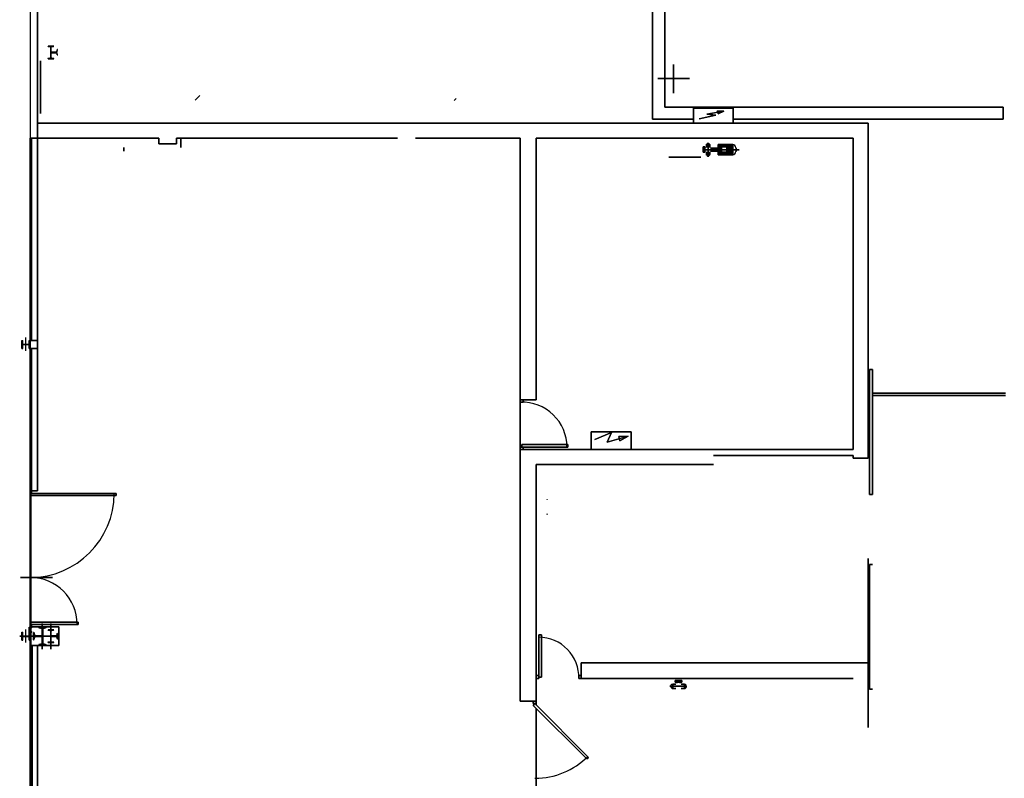
# Model space of a CAD drawing. Extents: x 81036 to 290922, y 26067 to 172404.
# Drawn here: x 224253 to 242351, y 96932 to 110881 of the extents above; entities that cross this region are included whole.
import ezdxf

# ---------------------------------------------------------------- set-up
doc = ezdxf.new("R2010")
doc.units = 0
doc.header["$MEASUREMENT"] = 0
doc.linetypes.add('LINETYPE_2', pattern=[0])

msp = doc.modelspace()

# ---------------------------------------------------------------- linework, layer by layer
at = {"linetype": 'LINETYPE_2'}
for points in [[(235885.0401, 109050.8402), (235885.0401, 121309.029), (235885.0401, 109050.8402)], [(236109.0529, 109270.9458), (236109.0529, 115526.373), (236109.0529, 109270.9458)], [(224447.3633, 111916.1202), (224447.3633, 108701.797)], [(224581.5105, 111916.1202), (224581.5105, 102218.4498), (224581.5105, 111916.1202)], [(224776.8705, 110396.2194), (224776.8705, 110394.917), (224776.8705, 110396.2194)], [(224878.4577, 110396.2194), (224776.8705, 110396.2194), (224878.4577, 110396.2194)], [(224776.8705, 110387.1026), (224815.9425, 110384.4978), (224776.8705, 110387.1026)], [(224823.7569, 110279.0034), (224823.7569, 110372.7762), (224823.7569, 110279.0034)], [(224823.7569, 110279.0034), (224823.7569, 110183.9282), (224823.7569, 110279.0034)], [(224827.6641, 110279.0034), (224827.6641, 110372.7762), (224827.6641, 110279.0034)], [(224827.6641, 110282.9106), (224925.3441, 110282.9106), (224827.6641, 110282.9106)], [(224827.6641, 110279.0034), (224827.6641, 110183.9282), (224827.6641, 110279.0034)], [(224827.6641, 110272.4914), (224925.3441, 110272.4914), (224827.6641, 110272.4914)], [(224874.5505, 110387.1026), (224838.0833, 110384.4978), (224874.5505, 110387.1026)], [(224878.4577, 110396.2194), (224878.4577, 110394.917), (224878.4577, 110396.2194)], [(224940.9729, 110327.1922), (224933.1585, 110290.725), (224940.9729, 110327.1922)], [(224940.9729, 110232.117), (224933.1585, 110269.8866), (224940.9729, 110232.117)], [(224948.7873, 110332.4018), (224947.4849, 110332.4018), (224948.7873, 110332.4018)], [(224637.5137, 109157.637), (224637.5137, 110121.413), (224637.5137, 109157.637)], [(224776.8705, 110169.6018), (224815.9425, 110173.509), (224776.8705, 110169.6018)], [(224776.8705, 110157.8802), (224776.8705, 110163.0898), (224776.8705, 110157.8802)], [(224878.4577, 110157.8802), (224776.8705, 110157.8802), (224878.4577, 110157.8802)], [(224874.5505, 110169.6018), (224838.0833, 110173.509), (224874.5505, 110169.6018)], [(224878.4577, 110157.8802), (224878.4577, 110163.0898), (224878.4577, 110157.8802)], [(236271.8529, 109527.5186), (236271.8529, 110056.293), (236271.8529, 109527.5186)], [(236567.4977, 109798.4178), (235982.7201, 109798.4178), (236567.4977, 109798.4178)], [(227565.3089, 109485.8418), (227479.3505, 109399.8834), (227565.3089, 109485.8418)], [(232278.6945, 109433.7458), (232238.3201, 109392.069), (232278.6945, 109433.7458)], [(242328.0129, 109270.9458), (236109.0529, 109270.9458), (242328.0129, 109270.9458)], [(237369.7761, 109255.317), (236639.1297, 109255.317), (237369.7761, 109255.317)], [(236639.1297, 108977.9058), (236639.1297, 109255.317), (236639.1297, 108977.9058)], [(236881.3761, 109142.0082), (237197.8593, 109196.709), (236881.3761, 109142.0082)], [(237049.3857, 109122.4722), (236881.3761, 109142.0082), (237049.3857, 109122.4722)], [(237197.8593, 109196.709), (237078.0385, 109201.9186), (237197.8593, 109196.709)], [(237078.0385, 109201.9186), (237084.5505, 109173.2658), (237078.0385, 109201.9186)], [(237091.0625, 109152.4274), (237084.5505, 109173.2658), (237091.0625, 109152.4274)], [(237197.8593, 109196.709), (237091.0625, 109152.4274), (237197.8593, 109196.709)], [(237369.7761, 108977.9058), (237369.7761, 109255.317), (237369.7761, 108977.9058)], [(242328.0129, 109050.8402), (242328.0129, 109270.9458), (242328.0129, 109050.8402)], [(239846.9409, 108977.9058), (224581.5105, 108977.9058), (239846.9409, 108977.9058)], [(236639.1297, 109050.8402), (235885.0401, 109050.8402), (236639.1297, 109050.8402)], [(236742.0193, 109059.957), (237049.3857, 109122.4722), (236742.0193, 109059.957)], [(242328.0129, 109050.8402), (237369.7761, 109050.8402), (242328.0129, 109050.8402)], [(239846.9409, 102820.1586), (239846.9409, 108977.9058), (239846.9409, 102820.1586)], [(224447.3633, 108701.797), (224447.3633, 102218.4498), (224447.3633, 108701.797)], [(226809.9169, 108701.797), (224447.3633, 108701.797), (226809.9169, 108701.797)], [(224447.3633, 108701.797), (224447.3633, 104984.7474), (224447.3633, 108701.797)], [(224472.1089, 108678.3538), (224447.3633, 108678.3538), (224472.1089, 108678.3538)], [(224460.3873, 108678.3538), (224460.3873, 104984.7474), (224460.3873, 108678.3538)], [(224472.1089, 108701.797), (224472.1089, 104984.7474), (224472.1089, 108701.797)], [(226809.9169, 108701.797), (226809.9169, 108600.2098), (226809.9169, 108701.797)], [(226809.9169, 108600.2098), (226809.9169, 108701.797), (226809.9169, 108600.2098)], [(227136.8193, 108600.2098), (226809.9169, 108600.2098), (227136.8193, 108600.2098)], [(227136.8193, 108701.797), (227136.8193, 108600.2098), (227136.8193, 108701.797)], [(231199.0049, 108701.797), (227136.8193, 108701.797), (231199.0049, 108701.797)], [(227136.8193, 108600.2098), (227136.8193, 108701.797), (227136.8193, 108600.2098)], [(227214.9633, 108529.8802), (227214.9633, 108701.797), (227214.9633, 108529.8802)], [(233452.1569, 108701.797), (231528.5121, 108701.797), (233452.1569, 108701.797)], [(233452.1569, 103893.3362), (233452.1569, 108701.797), (233452.1569, 103893.3362)], [(239576.0417, 108701.797), (233747.8017, 108701.797), (239576.0417, 108701.797)], [(233747.8017, 103893.3362), (233747.8017, 108701.797), (233747.8017, 103893.3362)], [(236906.1217, 108605.4194), (236906.1217, 108360.5682), (236906.1217, 108605.4194)], [(239576.0417, 102976.4466), (239576.0417, 108701.797), (239576.0417, 102976.4466)], [(226167.8337, 108529.8802), (226167.8337, 108462.1554), (226167.8337, 108529.8802)], [(236848.8161, 108542.9042), (236818.8609, 108542.9042), (236848.8161, 108542.9042)], [(236818.8609, 108542.9042), (236818.8609, 108442.6194), (236818.8609, 108542.9042)], [(237476.5729, 108485.5986), (236818.8609, 108485.5986), (237476.5729, 108485.5986)], [(236848.8161, 108442.6194), (236818.8609, 108442.6194), (236848.8161, 108442.6194)], [(236833.1873, 108542.9042), (236833.1873, 108442.6194), (236833.1873, 108542.9042)], [(236834.4897, 108542.9042), (236834.4897, 108442.6194), (236834.4897, 108542.9042)], [(236848.8161, 108542.9042), (236848.8161, 108442.6194), (236848.8161, 108542.9042)], [(236857.9329, 108511.6466), (236848.8161, 108511.6466), (236857.9329, 108511.6466)], [(236857.9329, 108467.365), (236848.8161, 108467.365), (236857.9329, 108467.365)], [(236945.1937, 108576.7666), (236865.7473, 108576.7666), (236945.1937, 108576.7666)], [(236874.8641, 108576.7666), (236874.8641, 108529.8802), (236874.8641, 108576.7666)], [(236874.8641, 108450.4338), (236874.8641, 108402.245), (236874.8641, 108450.4338)], [(236936.0769, 108584.581), (236936.0769, 108529.8802), (236936.0769, 108584.581)], [(236936.0769, 108450.4338), (236936.0769, 108402.245), (236936.0769, 108450.4338)], [(237093.6673, 108519.461), (236950.4033, 108519.461), (237093.6673, 108519.461)], [(237093.6673, 108462.1554), (236950.4033, 108462.1554), (237093.6673, 108462.1554)], [(237093.6673, 108584.581), (237093.6673, 108397.0354), (237093.6673, 108584.581)], [(237093.6673, 108584.581), (237093.6673, 108397.0354), (237093.6673, 108584.581)], [(237359.3569, 108584.581), (237093.6673, 108584.581), (237359.3569, 108584.581)], [(237359.3569, 108584.581), (237093.6673, 108584.581), (237359.3569, 108584.581)], [(237359.3569, 108579.3714), (237093.6673, 108579.3714), (237359.3569, 108579.3714)], [(237359.3569, 108574.1618), (237093.6673, 108574.1618), (237359.3569, 108574.1618)], [(237359.3569, 108566.3474), (237093.6673, 108566.3474), (237359.3569, 108566.3474)], [(237359.3569, 108563.7426), (237093.6673, 108563.7426), (237359.3569, 108563.7426)], [(237359.3569, 108555.9282), (237093.6673, 108555.9282), (237359.3569, 108555.9282)], [(237359.3569, 108550.7186), (237093.6673, 108550.7186), (237359.3569, 108550.7186)], [(237359.3569, 108545.509), (237093.6673, 108545.509), (237359.3569, 108545.509)], [(237153.5777, 108540.2994), (237093.6673, 108540.2994), (237153.5777, 108540.2994)], [(237153.5777, 108532.485), (237093.6673, 108532.485), (237153.5777, 108532.485)], [(237153.5777, 108529.8802), (237093.6673, 108529.8802), (237153.5777, 108529.8802)], [(237153.5777, 108522.0658), (237093.6673, 108522.0658), (237153.5777, 108522.0658)], [(237153.5777, 108516.8562), (237093.6673, 108516.8562), (237153.5777, 108516.8562)], [(237153.5777, 108509.0418), (237093.6673, 108509.0418), (237153.5777, 108509.0418)], [(237153.5777, 108505.1346), (237093.6673, 108505.1346), (237153.5777, 108505.1346)], [(237153.5777, 108497.3202), (237093.6673, 108497.3202), (237153.5777, 108497.3202)], [(237153.5777, 108490.8082), (237093.6673, 108490.8082), (237153.5777, 108490.8082)], [(237153.5777, 108485.5986), (237093.6673, 108485.5986), (237153.5777, 108485.5986)], [(237153.5777, 108481.6914), (237093.6673, 108481.6914), (237153.5777, 108481.6914)], [(237153.5777, 108472.5746), (237093.6673, 108472.5746), (237153.5777, 108472.5746)], [(237153.5777, 108469.9698), (237093.6673, 108469.9698), (237153.5777, 108469.9698)], [(237153.5777, 108462.1554), (237093.6673, 108462.1554), (237153.5777, 108462.1554)], [(237153.5777, 108456.9458), (237093.6673, 108456.9458), (237153.5777, 108456.9458)], [(237153.5777, 108450.4338), (237093.6673, 108450.4338), (237153.5777, 108450.4338)], [(237153.5777, 108446.5266), (237093.6673, 108446.5266), (237153.5777, 108446.5266)], [(237359.3569, 108438.7122), (237093.6673, 108438.7122), (237359.3569, 108438.7122)], [(237359.3569, 108430.8978), (237093.6673, 108430.8978), (237359.3569, 108430.8978)], [(237359.3569, 108428.293), (237093.6673, 108428.293), (237359.3569, 108428.293)], [(237359.3569, 108423.0834), (237093.6673, 108423.0834), (237359.3569, 108423.0834)], [(237359.3569, 108415.269), (237093.6673, 108415.269), (237359.3569, 108415.269)], [(237359.3569, 108411.3618), (237093.6673, 108411.3618), (237359.3569, 108411.3618)], [(237153.5777, 108542.9042), (237153.5777, 108442.6194), (237153.5777, 108542.9042)], [(237252.5601, 108542.9042), (237153.5777, 108542.9042), (237252.5601, 108542.9042)], [(237252.5601, 108442.6194), (237153.5777, 108442.6194), (237252.5601, 108442.6194)], [(237252.5601, 108542.9042), (237252.5601, 108442.6194), (237252.5601, 108542.9042)], [(237359.3569, 108540.2994), (237252.5601, 108540.2994), (237359.3569, 108540.2994)], [(237359.3569, 108532.485), (237252.5601, 108532.485), (237359.3569, 108532.485)], [(237359.3569, 108529.8802), (237252.5601, 108529.8802), (237359.3569, 108529.8802)], [(237359.3569, 108522.0658), (237252.5601, 108522.0658), (237359.3569, 108522.0658)], [(237359.3569, 108516.8562), (237252.5601, 108516.8562), (237359.3569, 108516.8562)], [(237359.3569, 108509.0418), (237252.5601, 108509.0418), (237359.3569, 108509.0418)], [(237359.3569, 108505.1346), (237252.5601, 108505.1346), (237359.3569, 108505.1346)], [(237359.3569, 108497.3202), (237252.5601, 108497.3202), (237359.3569, 108497.3202)], [(237359.3569, 108490.8082), (237252.5601, 108490.8082), (237359.3569, 108490.8082)], [(237359.3569, 108485.5986), (237252.5601, 108485.5986), (237359.3569, 108485.5986)], [(237359.3569, 108481.6914), (237252.5601, 108481.6914), (237359.3569, 108481.6914)], [(237359.3569, 108472.5746), (237252.5601, 108472.5746), (237359.3569, 108472.5746)], [(237359.3569, 108469.9698), (237252.5601, 108469.9698), (237359.3569, 108469.9698)], [(237359.3569, 108462.1554), (237252.5601, 108462.1554), (237359.3569, 108462.1554)], [(237359.3569, 108456.9458), (237252.5601, 108456.9458), (237359.3569, 108456.9458)], [(237359.3569, 108450.4338), (237252.5601, 108450.4338), (237359.3569, 108450.4338)], [(237359.3569, 108446.5266), (237252.5601, 108446.5266), (237359.3569, 108446.5266)], [(237359.3569, 108584.581), (237359.3569, 108397.0354), (237359.3569, 108584.581)], [(237420.5697, 108524.6706), (237420.5697, 108456.9458), (237420.5697, 108524.6706)], [(236770.6721, 108352.7538), (236185.8945, 108352.7538), (236770.6721, 108352.7538)], [(236945.1937, 108402.245), (236865.7473, 108402.245), (236945.1937, 108402.245)], [(236936.0769, 108402.245), (236874.8641, 108402.245), (236936.0769, 108402.245)], [(237359.3569, 108403.5474), (237093.6673, 108403.5474), (237359.3569, 108403.5474)], [(237359.3569, 108397.0354), (237093.6673, 108397.0354), (237359.3569, 108397.0354)], [(237359.3569, 108397.0354), (237093.6673, 108397.0354), (237359.3569, 108397.0354)], [(224472.1089, 107805.7458), (224447.3633, 107805.7458), (224472.1089, 107805.7458)], [(224472.1089, 107761.4642), (224447.3633, 107761.4642), (224472.1089, 107761.4642)], [(224472.1089, 106887.5538), (224447.3633, 106887.5538), (224472.1089, 106887.5538)], [(224472.1089, 106839.365), (224447.3633, 106839.365), (224472.1089, 106839.365)], [(224472.1089, 105969.3618), (224447.3633, 105969.3618), (224472.1089, 105969.3618)], [(224472.1089, 105925.0802), (224447.3633, 105925.0802), (224472.1089, 105925.0802)], [(224293.6801, 104984.7474), (224308.0065, 104984.7474)], [(224293.6801, 104836.2738), (224293.6801, 104984.7474)], [(224293.6801, 104836.2738), (224293.6801, 104984.7474)], [(224293.6801, 104984.7474), (224308.0065, 104984.7474)], [(224308.0065, 104930.0466), (224308.0065, 104984.7474)], [(224308.0065, 104930.0466), (224308.0065, 104984.7474)], [(224366.6145, 104791.9922), (224366.6145, 105036.8434)], [(224366.6145, 104791.9922), (224366.6145, 105036.8434)], [(224426.5249, 104984.7474), (224440.8513, 104984.7474)], [(224426.5249, 104930.0466), (224426.5249, 104984.7474)], [(224426.5249, 104984.7474), (224440.8513, 104984.7474)], [(224426.5249, 104930.0466), (224426.5249, 104984.7474)], [(224440.8513, 104836.2738), (224440.8513, 104984.7474)], [(224440.8513, 104836.2738), (224440.8513, 104984.7474)], [(224447.3633, 105055.077), (224472.1089, 105055.077), (224447.3633, 105055.077)], [(224447.3633, 104984.7474), (224447.3633, 104836.2738), (224447.3633, 104984.7474)], [(224447.3633, 104984.7474), (224581.5105, 104984.7474), (224447.3633, 104984.7474)], [(224293.6801, 104914.4178), (224440.8513, 104914.4178)], [(224293.6801, 104836.2738), (224308.0065, 104836.2738)], [(224293.6801, 104836.2738), (224308.0065, 104836.2738)], [(224308.0065, 104836.2738), (224308.0065, 104894.8818)], [(224308.0065, 104836.2738), (224308.0065, 104894.8818)], [(224317.1233, 104914.4178), (224413.5009, 104914.4178)], [(224317.1233, 104914.4178), (224413.5009, 104914.4178)], [(224317.1233, 104909.2082), (224413.5009, 104909.2082)], [(224317.1233, 104909.2082), (224413.5009, 104909.2082)], [(224426.5249, 104836.2738), (224426.5249, 104894.8818)], [(224426.5249, 104836.2738), (224426.5249, 104894.8818)], [(224426.5249, 104836.2738), (224440.8513, 104836.2738)], [(224426.5249, 104836.2738), (224440.8513, 104836.2738)], [(224447.3633, 104836.2738), (224581.5105, 104836.2738), (224447.3633, 104836.2738)], [(224447.3633, 104836.2738), (224447.3633, 102234.0786), (224447.3633, 104836.2738)], [(224447.3633, 104801.109), (224472.1089, 104801.109), (224447.3633, 104801.109)], [(224460.3873, 104836.2738), (224460.3873, 102218.4498), (224460.3873, 104836.2738)], [(224472.1089, 104836.2738), (224472.1089, 102218.4498), (224472.1089, 104836.2738)], [(239875.5937, 102152.0274), (239875.5937, 104445.5538), (239875.5937, 102152.0274)], [(239875.5937, 104445.5538), (239927.6897, 104445.5538), (239875.5937, 104445.5538)], [(239927.6897, 102152.0274), (239927.6897, 104445.5538), (239927.6897, 102152.0274)], [(224447.3633, 103921.989), (224472.1089, 103921.989), (224447.3633, 103921.989)], [(233452.1569, 103023.333), (233452.1569, 103893.3362), (233452.1569, 103023.333)], [(233452.1569, 103849.0546), (233452.1569, 103893.3362), (233452.1569, 103849.0546)], [(233747.8017, 103893.3362), (233452.1569, 103893.3362), (233747.8017, 103893.3362)], [(233509.4625, 103849.0546), (233509.4625, 103893.3362), (233509.4625, 103849.0546)], [(239927.6897, 103971.4802), (239927.6897, 104015.7618), (239927.6897, 103971.4802)], [(242374.8993, 104015.7618), (239927.6897, 104015.7618), (242374.8993, 104015.7618)], [(242374.8993, 103971.4802), (239927.6897, 103971.4802), (242374.8993, 103971.4802)], [(224447.3633, 103872.4978), (224472.1089, 103872.4978), (224447.3633, 103872.4978)], [(233452.1569, 103849.0546), (233509.4625, 103849.0546), (233452.1569, 103849.0546)], [(235490.4129, 103300.7442), (234759.7665, 103300.7442), (235490.4129, 103300.7442)], [(234759.7665, 102976.4466), (234759.7665, 103300.7442), (234759.7665, 102976.4466)], [(234822.2817, 103163.9922), (235130.9505, 103289.0226), (234822.2817, 103163.9922)], [(235130.9505, 103289.0226), (235052.8065, 103113.1986), (235130.9505, 103289.0226)], [(235052.8065, 103113.1986), (235439.6193, 103222.6002), (235052.8065, 103113.1986)], [(235439.6193, 103222.6002), (235267.7025, 103216.0882), (235439.6193, 103222.6002)], [(235267.7025, 103216.0882), (235287.2385, 103137.9442), (235267.7025, 103216.0882)], [(235439.6193, 103222.6002), (235287.2385, 103137.9442), (235439.6193, 103222.6002)], [(235490.4129, 102976.4466), (235490.4129, 103300.7442), (235490.4129, 102976.4466)], [(224447.3633, 103005.0994), (224472.1089, 103005.0994), (224447.3633, 103005.0994)], [(233452.1569, 103023.333), (233509.4625, 103023.333), (233452.1569, 103023.333)], [(233452.1569, 102976.4466), (233452.1569, 103023.333), (233452.1569, 102976.4466)], [(233486.0193, 103023.333), (233486.0193, 103067.6146), (233486.0193, 103023.333)], [(233486.0193, 103067.6146), (234326.0673, 103067.6146), (233486.0193, 103067.6146)], [(233509.4625, 102976.4466), (233509.4625, 103023.333), (233509.4625, 102976.4466)], [(233509.4625, 103023.333), (234326.0673, 103023.333), (233509.4625, 103023.333)], [(234326.0673, 103023.333), (234326.0673, 103067.6146), (234326.0673, 103023.333)], [(224447.3633, 102956.9106), (224472.1089, 102956.9106), (224447.3633, 102956.9106)], [(233452.1569, 98350.3218), (233452.1569, 102976.4466), (233452.1569, 98350.3218)], [(239576.0417, 102976.4466), (233452.1569, 102976.4466), (239576.0417, 102976.4466)], [(239576.0417, 102867.045), (237007.7089, 102867.045), (239576.0417, 102867.045)], [(239576.0417, 102820.1586), (239576.0417, 102867.045), (239576.0417, 102820.1586)], [(239846.9409, 102820.1586), (239576.0417, 102820.1586), (239846.9409, 102820.1586)], [(233747.8017, 98350.3218), (233747.8017, 102699.0354), (233747.8017, 98350.3218)], [(237007.7089, 102699.0354), (233747.8017, 102699.0354), (237007.7089, 102699.0354)], [(224581.5105, 102218.4498), (224447.3633, 102218.4498), (224581.5105, 102218.4498)], [(224447.3633, 102218.4498), (224447.3633, 99717.8418), (224447.3633, 102218.4498)], [(224447.3633, 102218.4498), (224447.3633, 102166.3538), (224447.3633, 102218.4498)], [(224472.1089, 102166.3538), (224447.3633, 102166.3538), (224472.1089, 102166.3538)], [(224472.1089, 102166.3538), (224447.3633, 102166.3538), (224472.1089, 102166.3538)], [(224447.3633, 102166.3538), (224447.3633, 102166.3538)], [(224447.3633, 102166.3538), (224447.3633, 102166.3538)], [(224460.3873, 102218.4498), (224460.3873, 94260.7858), (224460.3873, 102218.4498)], [(224472.1089, 102218.4498), (224472.1089, 102166.3538), (224472.1089, 102218.4498)], [(224472.1089, 102166.3538), (226027.1745, 102166.3538), (224472.1089, 102166.3538)], [(224472.1089, 102132.4914), (226027.1745, 102132.4914), (224472.1089, 102132.4914)], [(226027.1745, 102132.4914), (226027.1745, 102166.3538), (226027.1745, 102132.4914)], [(239875.5937, 102152.0274), (239927.6897, 102152.0274), (239875.5937, 102152.0274)], [(233947.0689, 102049.1378), (233947.0689, 102058.2546), (233947.0689, 102049.1378)], [(233947.0689, 101780.8434), (233947.0689, 101793.8674), (233947.0689, 101780.8434)], [(239846.9409, 99057.525), (239846.9409, 100972.053), (239846.9409, 99057.525)], [(239875.5937, 98571.7298), (239875.5937, 100863.9538), (239875.5937, 98571.7298)], [(239875.5937, 100863.9538), (239927.6897, 100863.9538), (239875.5937, 100863.9538)], [(224856.3169, 100626.917), (224268.9345, 100626.917), (224856.3169, 100626.917)], [(224447.3633, 99762.1234), (224472.1089, 99762.1234), (224447.3633, 99762.1234)], [(224472.1089, 99801.1954), (225325.1809, 99801.1954), (224472.1089, 99801.1954)], [(224472.1089, 99762.1234), (224472.1089, 99717.8418), (224472.1089, 99762.1234)], [(224472.1089, 99762.1234), (225325.1809, 99762.1234), (224472.1089, 99762.1234)], [(224668.7713, 99307.5858), (224668.7713, 99780.357), (224668.7713, 99307.5858)], [(224825.0593, 99307.5858), (224825.0593, 99780.357), (224825.0593, 99307.5858)], [(225325.1809, 99762.1234), (225325.1809, 99801.1954), (225325.1809, 99762.1234)], [(224494.2497, 99545.925), (224253.3057, 99545.925), (224494.2497, 99545.925)], [(224293.6801, 99618.8594), (224308.0065, 99618.8594)], [(224293.6801, 99470.3858), (224293.6801, 99618.8594)], [(224293.6801, 99545.925), (224440.8513, 99545.925)], [(224308.0065, 99561.5538), (224308.0065, 99618.8594)], [(224317.1233, 99549.8322), (224413.5009, 99549.8322)], [(224317.1233, 99542.0178), (224413.5009, 99542.0178)], [(224366.6145, 99428.709), (224366.6145, 99668.3506)], [(224366.6145, 99491.2242), (224366.6145, 99604.533)], [(224970.9281, 99545.925), (224425.2225, 99545.925), (224970.9281, 99545.925)], [(224426.5249, 99710.0274), (224476.0161, 99710.0274)], [(224426.5249, 99618.8594), (224426.5249, 99710.0274)], [(224426.5249, 99618.8594), (224476.0161, 99618.8594)], [(224426.5249, 99561.5538), (224426.5249, 99618.8594)], [(224426.5249, 99618.8594), (224440.8513, 99618.8594)], [(224433.0369, 99717.8418), (224973.5329, 99717.8418), (224433.0369, 99717.8418)], [(224433.0369, 99717.8418), (224433.0369, 99710.0274)], [(224434.3393, 99639.6978), (224434.3393, 99686.5842)], [(224472.1089, 99699.6082), (224440.8513, 99694.3986)], [(224472.1089, 99627.9762), (224440.8513, 99634.4882)], [(224440.8513, 99470.3858), (224440.8513, 99618.8594)], [(224460.3873, 99618.8594), (224447.3633, 99618.8594)], [(224447.3633, 94260.7858), (224447.3633, 99618.8594), (224447.3633, 94260.7858)], [(224476.0161, 99710.0274), (224476.0161, 99704.8178)], [(224476.0161, 99618.8594), (224476.0161, 99624.069)], [(224504.6689, 99480.805), (224504.6689, 99611.045), (224504.6689, 99480.805)], [(224504.6689, 99611.045), (224511.1809, 99611.045), (224504.6689, 99611.045)], [(224517.6929, 99604.533), (224526.8097, 99561.5538), (224517.6929, 99604.533)], [(224663.5617, 99551.1346), (224541.1361, 99551.1346), (224663.5617, 99551.1346)], [(224663.5617, 99542.0178), (224541.1361, 99542.0178), (224663.5617, 99542.0178)], [(224604.9537, 99710.0274), (224604.9537, 99704.8178), (224604.9537, 99710.0274)], [(224737.7985, 99710.0274), (224604.9537, 99710.0274), (224737.7985, 99710.0274)], [(224611.4657, 99699.6082), (224653.1425, 99686.5842), (224611.4657, 99699.6082)], [(224663.5617, 99551.1346), (224663.5617, 99678.7698), (224663.5617, 99551.1346)], [(224663.5617, 99542.0178), (224663.5617, 99410.4754), (224663.5617, 99542.0178)], [(224676.5857, 99551.1346), (224676.5857, 99678.7698), (224676.5857, 99551.1346)], [(224676.5857, 99551.1346), (224676.5857, 99410.4754), (224676.5857, 99551.1346)], [(224729.9841, 99699.6082), (224689.6097, 99686.5842), (224729.9841, 99699.6082)], [(224737.7985, 99710.0274), (224737.7985, 99704.8178), (224737.7985, 99710.0274)], [(224776.8705, 99663.141), (224776.8705, 99663.141), (224776.8705, 99663.141)], [(224878.4577, 99663.141), (224776.8705, 99663.141), (224878.4577, 99663.141)], [(224776.8705, 99655.3266), (224815.9425, 99650.117), (224776.8705, 99655.3266)], [(224823.7569, 99545.925), (224823.7569, 99639.6978), (224823.7569, 99545.925)], [(224823.7569, 99545.925), (224823.7569, 99448.245), (224823.7569, 99545.925)], [(224827.6641, 99545.925), (224827.6641, 99639.6978), (224827.6641, 99545.925)], [(224827.6641, 99549.8322), (224925.3441, 99549.8322), (224827.6641, 99549.8322)], [(224827.6641, 99545.925), (224827.6641, 99448.245), (224827.6641, 99545.925)], [(224827.6641, 99542.0178), (224925.3441, 99542.0178), (224827.6641, 99542.0178)], [(224874.5505, 99655.3266), (224838.0833, 99650.117), (224874.5505, 99655.3266)], [(224878.4577, 99663.141), (224878.4577, 99663.141), (224878.4577, 99663.141)], [(224940.9729, 99592.8114), (224933.1585, 99558.949), (224940.9729, 99592.8114)], [(224948.7873, 99596.7186), (224947.4849, 99596.7186), (224948.7873, 99596.7186)], [(224948.7873, 99596.7186), (224948.7873, 99491.2242), (224948.7873, 99596.7186)], [(224973.5329, 99376.613), (224973.5329, 99717.8418), (224973.5329, 99376.613)], [(233795.9905, 98819.1858), (233795.9905, 99571.973), (233795.9905, 98819.1858)], [(233795.9905, 99571.973), (233841.5745, 99571.973), (233795.9905, 99571.973)], [(233841.5745, 98791.8354), (233841.5745, 99571.973), (233841.5745, 98791.8354)], [(224293.6801, 99470.3858), (224308.0065, 99470.3858)], [(224308.0065, 99470.3858), (224308.0065, 99527.6914)], [(224426.5249, 99470.3858), (224426.5249, 99527.6914)], [(224426.5249, 99470.3858), (224440.8513, 99470.3858)], [(224973.5329, 99376.613), (224447.3633, 99376.613), (224973.5329, 99376.613)], [(224481.2257, 94260.7858), (224481.2257, 99376.613), (224481.2257, 94260.7858)], [(224504.6689, 99480.805), (224511.1809, 99480.805), (224504.6689, 99480.805)], [(224517.6929, 99487.317), (224526.8097, 99527.6914), (224517.6929, 99487.317)], [(224581.5105, 94104.4978), (224581.5105, 99376.613), (224581.5105, 94104.4978)], [(224604.9537, 99379.2178), (224604.9537, 99387.0322), (224604.9537, 99379.2178)], [(224737.7985, 99379.2178), (224604.9537, 99379.2178), (224737.7985, 99379.2178)], [(224611.4657, 99393.5442), (224653.1425, 99401.3586), (224611.4657, 99393.5442)], [(224729.9841, 99393.5442), (224689.6097, 99401.3586), (224729.9841, 99393.5442)], [(224737.7985, 99379.2178), (224737.7985, 99387.0322), (224737.7985, 99379.2178)], [(224776.8705, 99433.9186), (224815.9425, 99441.733), (224776.8705, 99433.9186)], [(224878.4577, 99428.709), (224776.8705, 99428.709), (224878.4577, 99428.709)], [(224776.8705, 99428.709), (224776.8705, 99428.709), (224776.8705, 99428.709)], [(224874.5505, 99433.9186), (224838.0833, 99441.733), (224874.5505, 99433.9186)], [(224878.4577, 99428.709), (224878.4577, 99428.709), (224878.4577, 99428.709)], [(224940.9729, 99501.6434), (224933.1585, 99535.5058), (224940.9729, 99501.6434)], [(224948.7873, 99491.2242), (224947.4849, 99491.2242), (224948.7873, 99491.2242)], [(239846.9409, 99057.525), (234576.1281, 99057.525), (239846.9409, 99057.525)], [(234576.1281, 98764.485), (234576.1281, 99057.525), (234576.1281, 98764.485)], [(239846.9409, 97865.829), (239846.9409, 99057.525), (239846.9409, 97865.829)], [(233747.8017, 98819.1858), (233795.9905, 98819.1858), (233747.8017, 98819.1858)], [(233795.9905, 98764.485), (233795.9905, 98819.1858), (233795.9905, 98764.485)], [(234529.2417, 98764.485), (234529.2417, 98819.1858), (234529.2417, 98764.485)], [(234529.2417, 98819.1858), (234576.1281, 98819.1858), (234529.2417, 98819.1858)], [(233747.8017, 98764.485), (233795.9905, 98764.485), (233747.8017, 98764.485)], [(233795.9905, 98791.8354), (233841.5745, 98791.8354), (233795.9905, 98791.8354)], [(234529.2417, 98764.485), (234576.1281, 98764.485), (234529.2417, 98764.485)], [(239576.0417, 98764.485), (234576.1281, 98764.485), (239576.0417, 98764.485)], [(236256.2241, 98571.7298), (236256.2241, 98670.7122), (236256.2241, 98571.7298)], [(236312.2273, 98662.8978), (236256.2241, 98662.8978), (236312.2273, 98662.8978)], [(236256.2241, 98584.7538), (236256.2241, 98662.8978), (236256.2241, 98584.7538)], [(236303.1105, 98696.7602), (236303.1105, 98730.6226), (236303.1105, 98696.7602)], [(236421.6289, 98730.6226), (236303.1105, 98730.6226), (236421.6289, 98730.6226)], [(236421.6289, 98720.2034), (236303.1105, 98720.2034), (236421.6289, 98720.2034)], [(236421.6289, 98709.7842), (236303.1105, 98709.7842), (236421.6289, 98709.7842)], [(236421.6289, 98696.7602), (236303.1105, 98696.7602), (236421.6289, 98696.7602)], [(236334.3681, 98678.5266), (236334.3681, 98696.7602), (236334.3681, 98678.5266)], [(236392.9761, 98678.5266), (236392.9761, 98696.7602), (236392.9761, 98678.5266)], [(236473.7249, 98662.8978), (236412.5121, 98662.8978), (236473.7249, 98662.8978)], [(236421.6289, 98696.7602), (236421.6289, 98730.6226), (236421.6289, 98696.7602)], [(236473.7249, 98571.7298), (236473.7249, 98670.7122), (236473.7249, 98571.7298)], [(236510.1921, 98623.8258), (236202.8257, 98623.8258), (236510.1921, 98623.8258)], [(236312.2273, 98584.7538), (236256.2241, 98584.7538), (236312.2273, 98584.7538)], [(236481.5393, 98584.7538), (236412.5121, 98584.7538), (236481.5393, 98584.7538)], [(239875.5937, 98571.7298), (239927.6897, 98571.7298), (239875.5937, 98571.7298)], [(233452.1569, 98350.3218), (233747.8017, 98350.3218), (233452.1569, 98350.3218)], [(233724.3585, 98308.645), (233689.1937, 98272.1778), (233724.3585, 98308.645)], [(233694.4033, 98350.3218), (233694.4033, 98308.645), (233694.4033, 98350.3218)], [(233694.4033, 98308.645), (233747.8017, 98308.645), (233694.4033, 98308.645)], [(233724.3585, 98308.645), (234710.2753, 97316.2162), (233724.3585, 98308.645)], [(233747.8017, 98350.3218), (233747.8017, 98308.645), (233747.8017, 98350.3218)], [(233747.8017, 98277.3874), (233747.8017, 98308.645), (233747.8017, 98277.3874)], [(233689.1937, 98272.1778), (234676.4129, 97287.5634), (233689.1937, 98272.1778)], [(233747.8017, 96150.5682), (233747.8017, 98214.8722), (233747.8017, 96150.5682)], [(234710.2753, 97316.2162), (234676.4129, 97287.5634), (234710.2753, 97316.2162)]]:
    msp.add_lwpolyline(points, dxfattribs=at)
for centre, radius, start, end in [((224776.8705, 110394.917), 5.1315, 180, 260.554123), ((224812.0353, 110372.7762), 8.6219, 0, 80.554123), ((224839.3857, 110372.7762), 8.6219, 99.445877, 180), ((224925.3441, 110290.725), 8.6219, 270, 350.554123), ((224925.3441, 110269.8866), 8.6219, 9.445877, 90), ((224947.4849, 110327.1922), 5.1315, 90, 170.554123), ((224947.4849, 110232.117), 5.1315, 189.445877, 270), ((224776.8705, 110163.0898), 5.1315, 99.445877, 180), ((224812.0353, 110183.9282), 8.6219, 279.445877, 0), ((224839.3857, 110183.9282), 8.6219, 180, 260.554123), ((224874.5505, 110163.0898), 5.1315, 0, 80.554123), ((236271.8529, 109798.4178), 206.4304, 0, 0), ((236906.1217, 108576.7666), 29.3561, 355.071755, 180), ((236906.1217, 108485.5986), 49.908, 0, 0), ((236906.1217, 108485.5986), 41.1037, 0, 0), ((237359.3569, 108524.6706), 58.7122, 0, 90), ((237359.3569, 108456.9458), 58.7122, 270, 0), ((236906.1217, 108402.245), 29.3561, 180, 4.928245), ((224317.1233, 104930.0466), 13.7664, 180, 270), ((224317.1233, 104930.0466), 13.7664, 180, 270), ((224317.1233, 104894.8818), 13.7664, 90, 180), ((224317.1233, 104894.8818), 13.7664, 90, 180), ((224413.5009, 104930.0466), 13.7664, 270, 0), ((224413.5009, 104930.0466), 13.7664, 270, 0), ((224413.5009, 104894.8818), 13.7664, 0, 90), ((224413.5009, 104894.8818), 13.7664, 0, 90), ((233486.0193, 103023.333), 825.7086, 0, 91.910213), ((224447.3633, 102166.3538), 1541.3253, 270, 0), ((224447.3633, 99762.1234), 862.4102, 0, 90), ((224317.1233, 99561.5538), 13.7664, 180, 270), ((224317.1233, 99527.6914), 13.7664, 90, 180), ((224413.5009, 99561.5538), 13.7664, 270, 0), ((224413.5009, 99527.6914), 13.7664, 0, 90), ((224440.8513, 99686.5842), 7.8014, 102.183657, 180), ((224440.8513, 99639.6978), 7.8014, 180, 257.816343), ((224472.1089, 99704.8178), 4.1286, 282.183657, 0), ((224472.1089, 99624.069), 4.1286, 0, 77.816343), ((224511.1809, 99604.533), 7.1502, 10.304846, 90), ((224541.1361, 99561.5538), 11.93, 190.304846, 270), ((224611.4657, 99704.8178), 7.1502, 180, 259.695154), ((224653.1425, 99678.7698), 11.93, 0, 79.695154), ((224689.6097, 99678.7698), 11.93, 100.304846, 180), ((224729.9841, 99704.8178), 7.1502, 280.304846, 0), ((224776.8705, 99663.141), 5.1315, 180, 260.554123), ((224812.0353, 99639.6978), 8.6219, 0, 80.554123), ((224839.3857, 99639.6978), 8.6219, 99.445877, 180), ((224874.5505, 99663.141), 5.1315, 279.445877, 0), ((224925.3441, 99558.949), 8.6219, 270, 350.554123), ((224947.4849, 99592.8114), 5.1315, 90, 170.554123), ((224511.1809, 99487.317), 7.1502, 270, 349.695154), ((224541.1361, 99527.6914), 11.93, 90, 169.695154), ((224611.4657, 99387.0322), 7.1502, 100.304846, 180), ((224653.1425, 99410.4754), 11.93, 280.304846, 0), ((224689.6097, 99410.4754), 11.93, 180, 259.695154), ((224729.9841, 99387.0322), 7.1502, 0, 79.695154), ((224776.8705, 99428.709), 5.1315, 99.445877, 180), ((224812.0353, 99448.245), 8.6219, 279.445877, 0), ((224839.3857, 99448.245), 8.6219, 180, 260.554123), ((224874.5505, 99428.709), 5.1315, 0, 80.554123), ((224925.3441, 99530.2962), 8.6219, 9.445877, 90), ((224947.4849, 99501.6434), 5.1315, 189.445877, 270), ((233795.9905, 98791.8354), 733.9675, 357.850904, 90), ((236256.2241, 98623.8258), 36.7016, 90, 274.928245), ((236365.6257, 98623.8258), 62.385, 0, 0), ((236365.6257, 98623.8258), 51.3797, 0, 0), ((236473.7249, 98623.8258), 36.7016, 265.071755, 90), ((233724.3585, 98308.645), 1376.194, 270, 315)]:
    msp.add_arc(centre, radius, start, end, dxfattribs=at)

doc.saveas('drawing.dxf')
